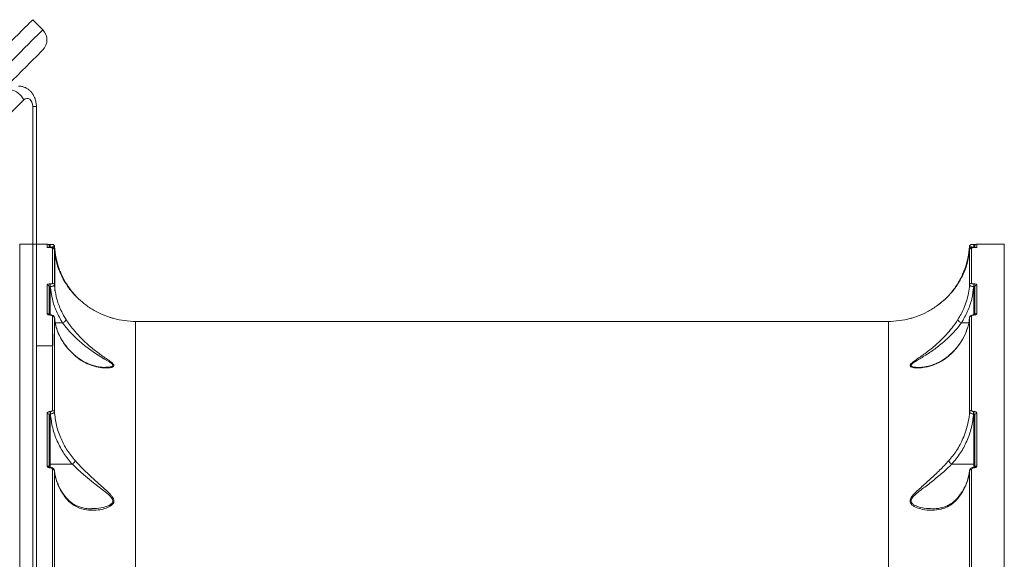
# Model space of a CAD drawing. Units: millimetres. Extents: x 402 to 9863, y -272 to 5571.
# Drawn here: x 5524 to 6008, y 2868 to 3133 of the extents above; entities that cross this region are included whole.
import ezdxf

# ---------------------------------------------------------------- set-up
doc = ezdxf.new("R2010")
doc.units = ezdxf.units.MM
doc.layers.add('DiKom', color=7, linetype='Continuous')

msp = doc.modelspace()

# ---------------------------------------------------------------- linework, layer by layer
at = {"layer": 'DiKom', "color": 7, "linetype": 'Continuous', "lineweight": 15}
for p, q in [((5535.43, 3127.93), (5530.48, 3132.88)), ((5526.05, 3093.53), (5085.29, 2652.84)), ((5530.51, 2208.89), (5530.51, 3090.26)), ((5530.51, 3090.26), (5532.27, 3090.26)), ((5532.27, 2208.89), (5532.27, 3090.26)), ((5537.56, 3022.66), (5524.06, 3022.66)), ((5524.06, 3022.66), (5524.06, 2603.66)), ((5537.56, 3021.06), (5537.56, 3022.66)), ((5538.56, 3021.66), (5538.56, 3021.05)), ((5539.09, 3022.49), (5539.06, 3022.49)), ((5539.06, 3021.15), (5539.06, 3022.49)), ((5539.09, 3021.15), (5539.06, 3021.15)), ((5539.06, 3021.15), (5539.06, 3020.9)), ((5539.16, 3020.9), (5539.06, 3020.9)), ((5539.16, 3020.9), (5539.06, 3020.9)), ((5539.06, 3020.9), (5539.06, 3020.9)), ((5539.09, 3021.15), (5539.09, 3022.49)), ((5539.13, 3020.9), (5539.09, 3021.15)), ((5539.16, 3020.9), (5539.16, 3020.9)), ((5540.12, 3003.36), (5540.12, 3020.79)), ((5541.38, 3020.58), (5541.38, 2999.58)), ((5992, 3020.79), (5992, 3003.36)), ((5993.06, 3020.9), (5992.96, 3020.9)), ((5993.06, 3020.9), (5992.96, 3020.9)), ((5992.96, 3020.9), (5992.96, 3020.9)), ((5993.03, 3021.15), (5992.99, 3020.88)), ((5993.06, 3022.49), (5993.03, 3022.49)), ((5993.03, 3021.15), (5993.03, 3022.49)), ((5993.06, 3021.15), (5993.03, 3021.15)), ((5993.06, 3021.15), (5993.06, 3022.49)), ((5993.06, 3020.9), (5993.06, 3021.15)), ((5993.06, 3020.9), (5993.06, 3020.9)), ((5993.56, 3021.08), (5993.56, 3021.66)), ((6008.06, 3022.66), (5994.56, 3022.66)), ((5994.56, 3022.66), (5994.56, 3021.06)), ((6008.06, 2603.66), (6008.06, 3022.66)), ((5541.12, 3019.86), (5541.12, 3002.47)), ((5991, 3002.47), (5991, 3019.86)), ((5537.56, 2988.4), (5537.56, 3002.6)), ((5538.56, 3001.64), (5538.56, 2988.02)), ((5539.06, 3003.05), (5539.11, 3003.05)), ((5539.06, 3001.77), (5539.06, 3003.05)), ((5539.11, 3001.77), (5539.06, 3001.77)), ((5539.06, 3001.77), (5539.06, 2987.85)), ((5539.11, 3001.77), (5539.11, 3003.05)), ((5993, 3003.05), (5993.06, 3003.05)), ((5993, 3001.77), (5993, 3003.05)), ((5993.06, 3001.77), (5993, 3001.77)), ((5993.06, 3001.77), (5993.06, 3003.05)), ((5993.06, 2987.85), (5993.06, 3001.77)), ((5993.56, 2988.03), (5993.56, 3001.64)), ((5994.56, 3002.6), (5994.56, 2988.4)), ((5974.67, 2992.09), (5978.97, 2995.63)), ((5539.14, 2987.85), (5539.06, 2987.85)), ((5539.06, 2987.85), (5539.06, 2987.77)), ((5539.14, 2987.77), (5539.06, 2987.77)), ((5539.14, 2987.85), (5539.14, 2987.85)), ((5539.14, 2987.85), (5539.14, 2987.77)), ((5540.12, 2940.97), (5540.12, 2987.36)), ((5541.12, 2986.51), (5541.12, 2940.22)), ((5991, 2940.22), (5991, 2986.51)), ((5992, 2987.36), (5992, 2940.97)), ((5993.06, 2987.85), (5992.98, 2987.85)), ((5992.98, 2987.85), (5992.98, 2987.77)), ((5993.06, 2987.77), (5992.98, 2987.77)), ((5993.06, 2987.85), (5993.06, 2987.77)), ((5545.17, 2983.89), (5541.54, 2983.89)), ((5951.11, 2984.66), (5581.01, 2984.66)), ((5581.01, 2984.66), (5581.01, 2664.51)), ((5951.11, 2664.51), (5951.11, 2984.66)), ((5986.94, 2983.89), (5990.57, 2983.89)), ((5540.35, 2978.58), (5540.35, 2972.58)), ((5540.35, 2972.58), (5532.27, 2972.58)), ((5566.19, 2962.1), (5566.61, 2962.1)), ((5537.56, 2913.7), (5537.56, 2939.42)), ((5538.56, 2938.62), (5538.56, 2912.96)), ((5539.06, 2940.36), (5539.14, 2940.36)), ((5539.06, 2939.23), (5539.06, 2940.36)), ((5539.06, 2939.23), (5539.06, 2914.43)), ((5539.14, 2939.23), (5539.06, 2939.23)), ((5539.14, 2939.23), (5539.14, 2940.36)), ((5992.98, 2940.36), (5993.06, 2940.36)), ((5992.98, 2939.23), (5992.98, 2940.36)), ((5993.06, 2939.23), (5992.98, 2939.23)), ((5993.06, 2939.23), (5993.06, 2940.36)), ((5993.06, 2914.43), (5993.06, 2939.23)), ((5993.56, 2912.96), (5993.56, 2938.62)), ((5994.56, 2939.42), (5994.56, 2913.7)), ((5549.95, 2914.43), (5539.06, 2914.43)), ((5539.06, 2914.43), (5539.06, 2912.98)), ((5982.17, 2914.43), (5993.06, 2914.43)), ((5993.06, 2912.96), (5993.06, 2914.43)), ((5539.11, 2912.95), (5539.06, 2912.95)), ((5539.06, 2912.95), (5539.06, 2912.69)), ((5539.11, 2912.69), (5539.06, 2912.69)), ((5539.11, 2912.95), (5539.11, 2912.69)), ((5540.12, 2846.03), (5540.12, 2912.01)), ((5541.12, 2911.33), (5541.12, 2845.49)), ((5990.95, 2911.42), (5990.88, 2910.76)), ((5991, 2845.49), (5991, 2911.33)), ((5992, 2912.01), (5992, 2846.03)), ((5993.06, 2912.95), (5993, 2912.95)), ((5993, 2912.95), (5993, 2912.69)), ((5993.06, 2912.69), (5993, 2912.69)), ((5993.06, 2912.95), (5993.06, 2912.69))]:
    msp.add_line(p, q, dxfattribs=at)
at = {"layer": 'DiKom', "color": 7, "linetype": 'Continuous', "lineweight": 15, "flags": 128}
for points in [[(5530.48, 3132.88), (5530.44, 3132.84), (5530.16, 3132.57), (5529.64, 3132.04), (5528.87, 3131.28), (5527.86, 3130.26), (5526.62, 3129.02), (5525.14, 3127.54), (5523.45, 3125.85), (5521.54, 3123.95), (5519.44, 3121.84), (5517.15, 3119.56), (5514.69, 3117.1), (5512.08, 3114.48), (5509.32, 3111.72), (5506.43, 3108.83), (5503.44, 3105.84), (5500.35, 3102.75), (5497.19, 3099.6), (5493.98, 3096.38), (5490.73, 3093.14)], [(5495.68, 3088.19), (5498.93, 3091.43), (5502.14, 3094.65), (5505.3, 3097.8), (5508.39, 3100.89), (5511.38, 3103.88), (5514.27, 3106.77), (5517.03, 3109.53), (5519.64, 3112.15), (5522.1, 3114.61), (5524.39, 3116.89), (5526.49, 3119), (5528.4, 3120.9), (5530.09, 3122.59), (5531.57, 3124.07), (5532.81, 3125.31), (5533.82, 3126.33), (5534.59, 3127.09), (5535.11, 3127.62), (5535.39, 3127.89), (5535.43, 3127.93)], [(5535.43, 3118.03), (5535.43, 3118.03), (5535.27, 3117.87), (5534.85, 3117.45), (5534.17, 3116.78), (5533.25, 3115.85), (5532.08, 3114.68), (5530.68, 3113.28), (5529.04, 3111.65), (5527.2, 3109.8), (5525.15, 3107.75), (5522.91, 3105.52), (5520.5, 3103.11), (5517.94, 3100.54), (5515.23, 3097.84), (5512.41, 3095.01), (5509.49, 3092.09), (5506.48, 3089.09), (5503.42, 3086.02), (5500.32, 3082.92)], [(5530.51, 3090.26), (5530.4, 3091.34), (5530.1, 3092.34), (5529.61, 3093.18), (5528.98, 3093.81), (5528.26, 3094.18), (5527.49, 3094.25), (5526.73, 3094.03), (5526.05, 3093.53)], [(5991, 3021.53), (5991.03, 3021.71), (5991.09, 3021.88)], [(5566.61, 2962.1), (5567.72, 2962.1), (5569.37, 2962.46), (5569.85, 2962.86), (5569.75, 2963.4), (5569.75, 2963.41), (5569.6, 2963.6), (5568.39, 2964.58), (5565.81, 2966.18), (5560.87, 2969.27), (5555.87, 2972.88), (5552.21, 2976.02), (5548.77, 2979.48), (5546.9, 2981.66), (5545.18, 2983.89), (5545.18, 2983.89), (5545.18, 2983.89)], [(5538.56, 2914.27), (5538.57, 2914.3), (5538.6, 2914.33), (5538.64, 2914.36), (5538.71, 2914.38), (5538.78, 2914.4), (5538.87, 2914.42), (5538.96, 2914.43), (5539.06, 2914.43)], [(5559.5, 2892.69), (5561.79, 2892.69), (5565.01, 2893.2), (5567.98, 2894.25), (5569.46, 2895.34), (5569.88, 2896.31), (5569.7, 2897.24), (5569.57, 2897.5), (5568.77, 2898.57), (5567.73, 2899.6), (5565.33, 2901.58), (5560.38, 2905.42), (5555.4, 2909.46), (5552.62, 2911.92), (5549.95, 2914.43), (5549.95, 2914.43), (5549.95, 2914.43)], [(5993.56, 2914.27), (5993.55, 2914.3), (5993.52, 2914.33), (5993.47, 2914.36), (5993.41, 2914.38), (5993.34, 2914.4), (5993.25, 2914.42), (5993.16, 2914.43), (5993.06, 2914.43)]]:
    msp.add_lwpolyline(points, dxfattribs=at)
at = {"layer": 'DiKom', "color": 7, "linetype": 'Continuous', "lineweight": 15}
for centre, radius, start, end in [((5530.48, 3122.98), 7, 315, 45), ((5518.23, 3089.87), 8.63, 25.0773, 82.5063), ((5537.56, 3021.66), 1, 0, 90), ((5537.56, 3020.06), 1, 63.2088, 90.0176), ((5540.12, 3019.79), 0.998, 4.3373, 90.1152), ((5992, 3019.79), 0.998, 89.8848, 175.6627), ((5994.56, 3021.66), 1, 90, 180), ((5994.56, 3020.06), 1, 89.9789, 114.5397), ((5537.58, 3001.62), 0.977, 1.4335, 91.3684), ((5540.14, 3002.37), 0.982, 5.6987, 91.1802), ((5991.98, 3002.37), 0.982, 88.8198, 174.3013), ((5994.54, 3001.62), 0.977, 88.6316, 178.5665), ((5537.57, 2987.37), 1.03, 37.695, 90.6405), ((5540.16, 2986.39), 0.968, 7.0412, 92.1499), ((5991.96, 2986.39), 0.968, 87.8501, 172.9588), ((5994.55, 2987.37), 1.03, 89.3629, 142.1638), ((5581.01, 3024.66), 40, 254.5152, 270), ((5951.11, 3024.66), 40, 270, 285.4022), ((5537.65, 2938.51), 0.917, 6.9681, 95.5837), ((5540.2, 2940.04), 0.937, 11.5161, 94.8502), ((5991.92, 2940.04), 0.937, 85.1498, 168.4839), ((5994.47, 2938.51), 0.917, 84.4163, 173.0319), ((5537.66, 2912.76), 0.947, 20.9621, 95.9494), ((5994.45, 2912.81), 0.9, 82.7968, 170.2503), ((5540.22, 2911.09), 0.925, 14.8102, 96.4076), ((5991.9, 2911.09), 0.925, 83.5924, 165.1898)]:
    msp.add_arc(centre, radius, start, end, dxfattribs=at)
for points, knots in [([(5532.27, 3090.26), (5532.25, 3090.66), (5532.22, 3091.68), (5531.91, 3093.3), (5531.3, 3094.98), (5530.45, 3096.47), (5529.43, 3097.72), (5528.23, 3098.75), (5526.9, 3099.54), (5525.41, 3100.05), (5524.23, 3100.29), (5523.56, 3100.24), (5523.43, 3100.23)], [0, 0, 0, 0, 0.079808, 0.201596, 0.325947, 0.437684, 0.546915, 0.653651, 0.758361, 0.861765, 0.974407, 1, 1, 1, 1]), ([(5539.06, 3020.9), (5538.99, 3020.9), (5538.75, 3020.9), (5538.35, 3020.91), (5537.94, 3020.95), (5537.63, 3021), (5537.58, 3021.04), (5537.56, 3021.06)], [0, 0, 0, 0, 0.079629, 0.275719, 0.470754, 0.710534, 1, 1, 1, 1]), ([(5538.97, 3020.9), (5538.9, 3020.9), (5538.71, 3020.9), (5538.4, 3020.92), (5538.11, 3020.94), (5537.95, 3020.96), (5537.94, 3020.97), (5537.93, 3020.97)], [0, 0, 0, 0, 0.121441, 0.360423, 0.619471, 0.871715, 1, 1, 1, 1]), ([(5539.06, 3022.49), (5539.05, 3022.49), (5538.87, 3022.49), (5538.52, 3022.49), (5538.18, 3022.5), (5538.07, 3022.5), (5538.06, 3022.5)], [0, 0, 0, 0, 0.035274, 0.477028, 0.926975, 1, 1, 1, 1]), ([(5539.06, 3021.15), (5539.02, 3021.16), (5538.96, 3021.16), (5538.86, 3021.18), (5538.75, 3021.23), (5538.64, 3021.32), (5538.57, 3021.42), (5538.56, 3021.5), (5538.56, 3021.53)], [0, 0, 0, 0, 0.127166, 0.162628, 0.340407, 0.545406, 0.783146, 1, 1, 1, 1]), ([(5541.11, 3021.54), (5541.11, 3021.54), (5541.12, 3021.67), (5541.04, 3021.88), (5540.88, 3022.12), (5540.7, 3022.28), (5540.53, 3022.38), (5540.38, 3022.43), (5540.27, 3022.45), (5540.19, 3022.46), (5540.05, 3022.47), (5539.82, 3022.48), (5539.44, 3022.49), (5539.2, 3022.49), (5539.09, 3022.49)], [0, 0, 0, 0, 0.005613, 0.125558, 0.221533, 0.302533, 0.371017, 0.426564, 0.466877, 0.503648, 0.564709, 0.752393, 0.888021, 1, 1, 1, 1]), ([(5541.11, 3021.54), (5541.11, 3021.54), (5541.12, 3021.67), (5541.04, 3021.88), (5540.88, 3022.12), (5540.7, 3022.28), (5540.53, 3022.38), (5540.38, 3022.43), (5540.27, 3022.45), (5540.19, 3022.46), (5540.05, 3022.47), (5539.82, 3022.48), (5539.44, 3022.49), (5539.2, 3022.49), (5539.09, 3022.49)], [0, 0, 0, 0, 0.005613, 0.125558, 0.221533, 0.302533, 0.371017, 0.426564, 0.466877, 0.503648, 0.564709, 0.752393, 0.888021, 1, 1, 1, 1]), ([(5541.12, 3021.53), (5541.1, 3021.5), (5541.07, 3021.43), (5540.78, 3021.33), (5540.32, 3021.25), (5539.74, 3021.18), (5539.31, 3021.16), (5539.09, 3021.15)], [0, 0, 0, 0, 0.1847839, 0.3988102, 0.6012658, 0.7990299, 1, 1, 1, 1]), ([(5541.12, 3019.87), (5541.12, 3019.87), (5541.13, 3019.99), (5541.04, 3020.21), (5540.88, 3020.47), (5540.68, 3020.64), (5540.49, 3020.74), (5540.29, 3020.81), (5540.06, 3020.85), (5539.74, 3020.88), (5539.38, 3020.9), (5539.19, 3020.9), (5539.12, 3020.9)], [0, 0, 0, 0, 0.000627, 0.13064, 0.235032, 0.326109, 0.409059, 0.491021, 0.60651, 0.797153, 0.934002, 1, 1, 1, 1]), ([(5540.12, 3020.79), (5540.1, 3020.8), (5540.07, 3020.83), (5539.87, 3020.86), (5539.61, 3020.89), (5539.36, 3020.89), (5539.21, 3020.9), (5539.16, 3020.9)], [0, 0, 0, 0, 0.302571, 0.53468, 0.725465, 0.917102, 1, 1, 1, 1]), ([(5541.12, 3021.53), (5541.33, 3019.61), (5541.76, 3015.83), (5542.95, 3011.82), (5543.75, 3009.74), (5543.87, 3009.41)], [0, 0, 0, 0, 0.466533, 0.915011, 1, 1, 1, 1]), ([(5988.24, 3009.41), (5988.37, 3009.74), (5989.17, 3011.82), (5990.35, 3015.83), (5990.78, 3019.61), (5991, 3021.53)], [0, 0, 0, 0, 0.084989, 0.533467, 1, 1, 1, 1]), ([(5993.03, 3021.15), (5992.93, 3021.16), (5992.59, 3021.17), (5992.03, 3021.22), (5991.46, 3021.3), (5991.07, 3021.42), (5991.02, 3021.49), (5991, 3021.53)], [0, 0, 0, 0, 0.094261, 0.3122797, 0.541191, 0.77141, 1, 1, 1, 1]), ([(5992.96, 3020.9), (5992.94, 3020.9), (5992.8, 3020.9), (5992.52, 3020.89), (5992.15, 3020.87), (5991.89, 3020.83), (5991.61, 3020.74), (5991.35, 3020.58), (5991.13, 3020.32), (5991.01, 3020.06), (5991.02, 3019.9), (5991.02, 3019.86)], [0, 0, 0, 0, 0.016949, 0.153695, 0.294822, 0.484077, 0.589249, 0.710599, 0.826235, 0.955559, 1, 1, 1, 1]), ([(5993.03, 3022.49), (5992.92, 3022.49), (5992.68, 3022.49), (5992.35, 3022.48), (5992.11, 3022.47), (5991.97, 3022.47), (5991.86, 3022.45), (5991.72, 3022.42), (5991.51, 3022.34), (5991.27, 3022.17), (5991.15, 3021.98), (5991.09, 3021.88)], [0, 0, 0, 0, 0.125714, 0.273049, 0.436193, 0.541454, 0.605483, 0.658295, 0.741127, 0.860205, 1, 1, 1, 1]), ([(5992.96, 3020.9), (5992.86, 3020.89), (5992.67, 3020.89), (5992.42, 3020.88), (5992.21, 3020.86), (5992.05, 3020.83), (5992, 3020.8), (5992, 3020.79), (5992, 3020.79)], [0, 0, 0, 0, 0.167333, 0.334451, 0.509129, 0.713064, 0.95773, 1, 1, 1, 1]), ([(5994.18, 3020.97), (5994.18, 3020.97), (5994.18, 3020.97), (5994.09, 3020.95), (5993.87, 3020.93), (5993.53, 3020.91), (5993.19, 3020.9), (5993, 3020.9), (5992.94, 3020.9)], [0, 0, 0, 0, 0.074206, 0.226504, 0.443447, 0.694856, 0.900917, 1, 1, 1, 1]), ([(5994.09, 3022.5), (5993.98, 3022.5), (5993.74, 3022.49), (5993.34, 3022.49), (5993.08, 3022.49), (5993.01, 3022.49)], [0, 0, 0, 0, 0.373498, 0.810572, 1, 1, 1, 1]), ([(5993.56, 3021.53), (5993.55, 3021.49), (5993.54, 3021.4), (5993.45, 3021.29), (5993.33, 3021.21), (5993.21, 3021.17), (5993.13, 3021.16), (5993.08, 3021.16), (5993.06, 3021.15)], [0, 0, 0, 0, 0.268555, 0.522875, 0.742603, 0.869114, 0.924234, 1, 1, 1, 1]), ([(5994.56, 3021.06), (5994.56, 3021.06), (5994.55, 3021.04), (5994.47, 3021), (5994.22, 3020.95), (5993.89, 3020.92), (5993.49, 3020.9), (5993.2, 3020.9), (5993.06, 3020.9)], [0, 0, 0, 0, 0.039238, 0.287234, 0.495192, 0.671, 0.835302, 1, 1, 1, 1]), ([(5557.4, 2992.12), (5556.2, 2993.03), (5553.77, 2994.87), (5550.72, 2997.95), (5548.08, 3001.2), (5545.88, 3004.58), (5544.05, 3008.14), (5542.64, 3011.84), (5541.59, 3015.77), (5541.28, 3018.46), (5541.12, 3019.86)], [0, 0, 0, 0, 0.1236848, 0.248896, 0.3689552, 0.490744, 0.6125465, 0.7380564, 0.8635712, 1, 1, 1, 1]), ([(5991, 3019.86), (5990.69, 3017.57), (5990.22, 3014.11), (5988.66, 3009.61), (5986.86, 3005.61), (5984.1, 3001.13), (5980.69, 2997.15), (5977.47, 2994.17), (5975.63, 2992.8), (5974.72, 2992.12)], [0, 0, 0, 0, 0.222715, 0.336734, 0.450748, 0.631004, 0.813277, 0.906646, 1, 1, 1, 1]), ([(5543.87, 3009.41), (5543.88, 3009.4), (5543.9, 3009.34), (5543.91, 3009.23), (5543.8, 3009.11), (5543.77, 3009.08)], [0, 0, 0, 0, 0.096015, 0.775157, 1, 1, 1, 1]), ([(5543.87, 3009.41), (5544.12, 3008.82), (5544.71, 3007.37), (5545.87, 3005.04), (5547.55, 3002.22), (5549.58, 2999.38), (5551.23, 2997.61), (5552, 2996.78)], [0, 0, 0, 0, 0.13095, 0.319206, 0.507583, 0.769405, 1, 1, 1, 1]), ([(5982.33, 2999.31), (5982.93, 3000.06), (5984.2, 3001.65), (5985.87, 3004.37), (5987.26, 3007.02), (5987.95, 3008.7), (5988.24, 3009.41)], [0, 0, 0, 0, 0.247107, 0.522771, 0.798169, 1, 1, 1, 1]), ([(5988.24, 3009.41), (5988.24, 3009.4), (5988.21, 3009.34), (5988.21, 3009.23), (5988.32, 3009.1), (5988.36, 3009.07)], [0, 0, 0, 0, 0.092635, 0.747867, 1, 1, 1, 1]), ([(5537.56, 3002.6), (5537.58, 3002.65), (5537.61, 3002.75), (5537.87, 3002.89), (5538.25, 3002.99), (5538.67, 3003.05), (5538.95, 3003.05), (5539.06, 3003.05)], [0, 0, 0, 0, 0.2150349, 0.4299712, 0.6447077, 0.8592206, 1, 1, 1, 1]), ([(5539.06, 3001.77), (5539.02, 3001.77), (5538.93, 3001.77), (5538.79, 3001.75), (5538.66, 3001.72), (5538.58, 3001.69), (5538.56, 3001.66), (5538.56, 3001.64)], [0, 0, 0, 0, 0.140733, 0.355188, 0.569941, 0.784925, 1, 1, 1, 1]), ([(5539.11, 3003.05), (5539.19, 3003.05), (5539.38, 3003.06), (5539.66, 3003.1), (5539.91, 3003.16), (5540.09, 3003.25), (5540.11, 3003.32), (5540.12, 3003.36)], [0, 0, 0, 0, 0.142263, 0.35709, 0.571555, 0.785717, 1, 1, 1, 1]), ([(5541.12, 3002.47), (5541.09, 3002.4), (5541.05, 3002.26), (5540.71, 3002.05), (5540.2, 3001.89), (5539.64, 3001.8), (5539.26, 3001.78), (5539.11, 3001.77)], [0, 0, 0, 0, 0.214252, 0.428323, 0.642731, 0.857616, 1, 1, 1, 1]), ([(5545.17, 2983.89), (5544.08, 2985.78), (5541.94, 2989.47), (5539.9, 2995.53), (5539.38, 2999.67), (5539.11, 3001.77)], [0, 0, 0, 0, 0.340318, 0.666049, 1, 1, 1, 1]), ([(5541.12, 3002.47), (5541.36, 3000.54), (5541.85, 2996.63), (5543.58, 2991.66), (5545.36, 2987.98), (5546.46, 2986.22), (5546.88, 2985.54)], [0, 0, 0, 0, 0.32471, 0.657479, 0.869005, 1, 1, 1, 1]), ([(5985.23, 2985.54), (5986.28, 2987.34), (5987.99, 2990.26), (5989.57, 2994.66), (5990.56, 2998.49), (5990.85, 3001.13), (5991, 3002.47)], [0, 0, 0, 0, 0.342218, 0.557267, 0.774603, 1, 1, 1, 1]), ([(5993, 3001.77), (5992.75, 2999.73), (5992.23, 2995.59), (5990.2, 2989.52), (5988.04, 2985.78), (5986.94, 2983.89)], [0, 0, 0, 0, 0.325731, 0.659682, 1, 1, 1, 1]), ([(5993, 3001.77), (5992.86, 3001.78), (5992.48, 3001.8), (5991.92, 3001.89), (5991.41, 3002.05), (5991.07, 3002.26), (5991.02, 3002.4), (5991, 3002.47)], [0, 0, 0, 0, 0.142384, 0.357269, 0.571677, 0.785748, 1, 1, 1, 1]), ([(5992, 3003.36), (5992.01, 3003.32), (5992.03, 3003.25), (5992.2, 3003.16), (5992.46, 3003.1), (5992.74, 3003.06), (5992.93, 3003.05), (5993, 3003.05)], [0, 0, 0, 0, 0.214283, 0.428445, 0.64291, 0.857737, 1, 1, 1, 1]), ([(5993.06, 3003.05), (5993.17, 3003.05), (5993.45, 3003.05), (5993.87, 3002.99), (5994.25, 3002.89), (5994.51, 3002.75), (5994.54, 3002.65), (5994.56, 3002.6)], [0, 0, 0, 0, 0.140779, 0.355292, 0.570029, 0.784965, 1, 1, 1, 1]), ([(5993.56, 3001.64), (5993.55, 3001.66), (5993.54, 3001.69), (5993.46, 3001.72), (5993.33, 3001.75), (5993.19, 3001.77), (5993.1, 3001.77), (5993.06, 3001.77)], [0, 0, 0, 0, 0.215075, 0.430059, 0.644812, 0.859267, 1, 1, 1, 1]), ([(5570.34, 2986.11), (5570.35, 2986.1), (5570.38, 2986.1), (5569.52, 2986.32), (5568.18, 2986.73), (5565.85, 2987.53), (5562.69, 2988.89), (5559.59, 2990.61), (5557.85, 2991.81), (5557.4, 2992.12)], [0, 0, 0, 0, 0.062295, 0.162502, 0.281571, 0.401159, 0.656109, 0.91126, 1, 1, 1, 1]), ([(5974.72, 2992.12), (5973.19, 2991.13), (5970.15, 2989.17), (5966.3, 2987.53), (5963.79, 2986.68), (5962.53, 2986.31), (5961.85, 2986.12), (5961.6, 2986.06), (5961.84, 2986.12), (5961.94, 2986.15)], [0, 0, 0, 0, 0.281474, 0.562755, 0.713933, 0.791976, 0.869574, 0.945742, 1, 1, 1, 1]), ([(5539.06, 2987.77), (5538.97, 2987.77), (5538.71, 2987.78), (5538.3, 2987.84), (5537.89, 2987.98), (5537.61, 2988.18), (5537.58, 2988.32), (5537.56, 2988.4)], [0, 0, 0, 0, 0.108296, 0.320436, 0.543061, 0.771567, 1, 1, 1, 1]), ([(5539.06, 2987.86), (5539, 2987.86), (5538.84, 2987.85), (5538.62, 2987.89), (5538.45, 2987.93), (5538.35, 2987.97), (5538.35, 2987.97), (5538.35, 2987.97)], [0, 0, 0, 0, 0.162931, 0.428506, 0.654499, 0.845792, 1, 1, 1, 1]), ([(5541.09, 2986.55), (5541.08, 2986.67), (5541.05, 2986.92), (5540.83, 2987.25), (5540.5, 2987.53), (5540.03, 2987.75), (5539.54, 2987.86), (5539.22, 2987.84), (5539.14, 2987.84)], [0, 0, 0, 0, 0.1328949, 0.291511, 0.4529004, 0.6479375, 0.9136631, 1, 1, 1, 1]), ([(5540.12, 2987.36), (5540.11, 2987.41), (5540.08, 2987.5), (5539.9, 2987.63), (5539.64, 2987.72), (5539.37, 2987.76), (5539.2, 2987.77), (5539.14, 2987.77)], [0, 0, 0, 0, 0.228829, 0.457851, 0.678517, 0.88836, 1, 1, 1, 1]), ([(5551.43, 2967.63), (5550.1, 2968.88), (5547.43, 2971.42), (5544.77, 2975.3), (5542.89, 2979.07), (5541.66, 2982.64), (5541.3, 2985.21), (5541.12, 2986.51)], [0, 0, 0, 0, 0.230865, 0.467175, 0.626569, 0.811992, 1, 1, 1, 1]), ([(5542.84, 2979.5), (5542.82, 2979.54), (5542.4, 2980.45), (5541.87, 2982.28), (5541.31, 2984.59), (5541.19, 2986.03), (5541.15, 2986.55)], [0, 0, 0, 0, 0.017826, 0.398342, 0.780804, 1, 1, 1, 1]), ([(5991, 2986.51), (5990.72, 2984.7), (5990.14, 2981.04), (5987.82, 2976.02), (5984.72, 2971.46), (5982.04, 2968.91), (5980.69, 2967.63)], [0, 0, 0, 0, 0.262566, 0.532665, 0.763648, 1, 1, 1, 1]), ([(5990.97, 2986.55), (5990.93, 2986.04), (5990.8, 2984.6), (5990.48, 2983), (5990.11, 2981.93), (5990.05, 2981.75)], [0, 0, 0, 0, 0.319656, 0.889821, 1, 1, 1, 1]), ([(5992.98, 2987.85), (5992.94, 2987.85), (5992.67, 2987.86), (5992.14, 2987.77), (5991.56, 2987.53), (5991.18, 2987.11), (5991.01, 2986.76), (5991.02, 2986.55), (5991.02, 2986.49)], [0, 0, 0, 0, 0.043283, 0.284776, 0.576462, 0.763457, 0.934918, 1, 1, 1, 1]), ([(5992.98, 2987.77), (5992.87, 2987.76), (5992.66, 2987.76), (5992.37, 2987.69), (5992.15, 2987.59), (5992.02, 2987.48), (5992.01, 2987.39), (5992, 2987.36)], [0, 0, 0, 0, 0.2039623, 0.408006, 0.6135187, 0.8265321, 1, 1, 1, 1]), ([(5994.56, 2988.4), (5994.55, 2988.34), (5994.53, 2988.22), (5994.32, 2988.04), (5993.98, 2987.89), (5993.55, 2987.79), (5993.22, 2987.78), (5993.06, 2987.77)], [0, 0, 0, 0, 0.174179, 0.389588, 0.595801, 0.79788, 1, 1, 1, 1]), ([(5993.78, 2987.98), (5993.78, 2987.98), (5993.78, 2987.98), (5993.75, 2987.96), (5993.65, 2987.93), (5993.47, 2987.88), (5993.26, 2987.85), (5993.12, 2987.86), (5993.06, 2987.86)], [0, 0, 0, 0, 0.01165, 0.190166, 0.368127, 0.594762, 0.834549, 1, 1, 1, 1]), ([(5545.18, 2983.89), (5545.18, 2983.89), (5545.18, 2983.89), (5545.17, 2983.89), (5545.17, 2983.89)], [0, 0, 0, 0, 0.612074, 1, 1, 1, 1]), ([(5546.88, 2985.54), (5546.88, 2985.53), (5546.88, 2985.47), (5546.84, 2985.32), (5546.65, 2985.04), (5546.27, 2984.65), (5545.76, 2984.24), (5545.37, 2984.01), (5545.18, 2983.89)], [0, 0, 0, 0, 0.0380912, 0.1491952, 0.3618951, 0.5745941, 0.7872969, 1, 1, 1, 1]), ([(5546.88, 2985.54), (5547.42, 2984.74), (5548.48, 2983.15), (5550.69, 2980.28), (5553.54, 2977.05), (5557.41, 2973.29), (5561.87, 2969.7), (5565.97, 2966.81), (5568.84, 2964.86), (5569.97, 2963.87), (5570.4, 2963.23), (5570.48, 2962.74), (5569.86, 2962.17), (5568.09, 2961.76), (5565.27, 2961.74), (5561.45, 2962.34), (5557.28, 2963.72), (5553.79, 2965.68), (5551.92, 2967.22), (5551.43, 2967.63)], [0, 0, 0, 0, 0.044464, 0.088958, 0.163521, 0.238209, 0.33674, 0.435198, 0.493492, 0.532077, 0.540151, 0.566503, 0.592684, 0.638217, 0.708341, 0.77871, 0.872453, 0.966033, 1, 1, 1, 1]), ([(5980.69, 2967.63), (5979.52, 2966.72), (5976.94, 2964.73), (5972.61, 2962.87), (5968.54, 2961.92), (5965.58, 2961.74), (5963.75, 2961.85), (5962.57, 2962.09), (5961.77, 2962.52), (5961.65, 2963), (5961.94, 2963.64), (5962.85, 2964.53), (5964.66, 2965.82), (5967.6, 2967.81), (5971.52, 2970.66), (5975.81, 2974.3), (5979.43, 2977.98), (5982.53, 2981.59), (5984.31, 2984.18), (5985.23, 2985.54)], [0, 0, 0, 0, 0.079015, 0.173492, 0.268053, 0.32872, 0.361361, 0.393895, 0.422326, 0.451312, 0.459935, 0.498982, 0.545108, 0.591441, 0.689034, 0.786594, 0.855573, 0.924449, 1, 1, 1, 1]), ([(5986.94, 2983.89), (5986.94, 2983.89), (5986.01, 2982.62), (5984.07, 2980.19), (5980.86, 2976.84), (5977.07, 2973.45), (5972.6, 2970.07), (5968.48, 2967.47), (5965.38, 2965.63), (5963.48, 2964.46), (5962.48, 2963.65), (5962.2, 2963.11), (5962.23, 2962.86), (5962.52, 2962.54), (5963.16, 2962.26), (5964.41, 2962.09), (5965.38, 2962), (5965.93, 2962.04), (5965.94, 2962.04)], [0, 0, 0, 0, 0.000049, 0.113397, 0.216783, 0.322678, 0.468993, 0.619056, 0.686977, 0.756037, 0.811113, 0.822975, 0.853641, 0.862829, 0.902826, 0.950063, 0.998418, 1, 1, 1, 1]), ([(5990.05, 2981.75), (5989.82, 2981.03), (5989.32, 2979.4), (5988.16, 2976.94), (5986.67, 2974.41), (5984.89, 2972.01), (5982.97, 2969.82), (5981.51, 2968.51), (5980.84, 2967.9)], [0, 0, 0, 0, 0.144217, 0.322803, 0.500386, 0.675209, 0.84903, 1, 1, 1, 1]), ([(5986.94, 2983.89), (5986.75, 2984.01), (5986.36, 2984.24), (5985.85, 2984.65), (5985.46, 2985.04), (5985.28, 2985.32), (5985.23, 2985.47), (5985.23, 2985.53), (5985.23, 2985.54)], [0, 0, 0, 0, 0.212703, 0.425406, 0.638105, 0.850805, 0.961909, 1, 1, 1, 1]), ([(5986.94, 2983.89), (5986.94, 2983.89), (5986.94, 2983.89), (5986.94, 2983.89), (5986.94, 2983.89)], [0, 0, 0, 0, 0.614727, 1, 1, 1, 1]), ([(5551.27, 2967.89), (5550.55, 2968.55), (5549.06, 2969.92), (5547.11, 2972.15), (5545.37, 2974.53), (5543.92, 2976.99), (5543.19, 2978.68), (5542.84, 2979.5)], [0, 0, 0, 0, 0.191871, 0.394111, 0.598201, 0.803909, 1, 1, 1, 1]), ([(5551.43, 2967.63), (5551.41, 2967.67), (5551.38, 2967.77), (5551.3, 2967.84), (5551.26, 2967.88)], [0, 0, 0, 0, 0.393656, 1, 1, 1, 1]), ([(5566.61, 2962.04), (5566.26, 2962.04), (5565.33, 2962.04), (5563.61, 2962.2), (5561.42, 2962.61), (5558.99, 2963.33), (5556.63, 2964.31), (5554.45, 2965.53), (5552.7, 2966.71), (5551.7, 2967.6), (5551.32, 2967.93)], [0, 0, 0, 0, 0.073936, 0.193307, 0.337124, 0.48912, 0.647768, 0.786935, 0.919402, 1, 1, 1, 1]), ([(5980.81, 2967.92), (5980.43, 2967.58), (5979.42, 2966.69), (5977.65, 2965.51), (5975.51, 2964.33), (5973.2, 2963.36), (5970.82, 2962.64), (5968.55, 2962.21), (5966.94, 2962.04), (5966.13, 2962.05), (5965.94, 2962.05)], [0, 0, 0, 0, 0.084218, 0.220551, 0.365112, 0.517127, 0.677157, 0.824013, 0.959095, 1, 1, 1, 1]), ([(5980.69, 2967.63), (5980.7, 2967.67), (5980.74, 2967.77), (5980.81, 2967.84), (5980.86, 2967.88)], [0, 0, 0, 0, 0.397139, 1, 1, 1, 1]), ([(5537.56, 2939.42), (5537.57, 2939.5), (5537.59, 2939.69), (5537.8, 2939.96), (5538.13, 2940.18), (5538.57, 2940.33), (5538.9, 2940.35), (5539.06, 2940.36)], [0, 0, 0, 0, 0.174175, 0.389581, 0.595799, 0.797878, 1, 1, 1, 1]), ([(5539.06, 2939.23), (5539.01, 2939.23), (5538.96, 2939.22), (5538.85, 2939.18), (5538.74, 2939.11), (5538.63, 2938.96), (5538.57, 2938.79), (5538.56, 2938.67), (5538.56, 2938.62)], [0, 0, 0, 0, 0.1444968, 0.17548, 0.3625423, 0.5710295, 0.8046655, 1, 1, 1, 1]), ([(5539.14, 2940.36), (5539.25, 2940.37), (5539.46, 2940.38), (5539.75, 2940.48), (5539.97, 2940.62), (5540.1, 2940.8), (5540.11, 2940.92), (5540.12, 2940.97)], [0, 0, 0, 0, 0.2039601, 0.4080065, 0.6135174, 0.8265368, 1, 1, 1, 1]), ([(5541.12, 2940.22), (5541.1, 2940.14), (5541.07, 2939.96), (5540.8, 2939.69), (5540.35, 2939.45), (5539.78, 2939.28), (5539.35, 2939.25), (5539.14, 2939.23)], [0, 0, 0, 0, 0.17004, 0.380807, 0.586696, 0.793115, 1, 1, 1, 1]), ([(5549.95, 2914.43), (5548.51, 2916.16), (5545.59, 2919.67), (5542.39, 2925.73), (5540.03, 2932.29), (5539.44, 2936.9), (5539.14, 2939.23)], [0, 0, 0, 0, 0.241968, 0.49014, 0.741777, 1, 1, 1, 1]), ([(5541.12, 2940.22), (5541.39, 2938), (5541.94, 2933.5), (5544.16, 2927.16), (5547.24, 2921.24), (5550.02, 2917.86), (5551.43, 2916.15)], [0, 0, 0, 0, 0.253607, 0.513975, 0.753973, 1, 1, 1, 1]), ([(5980.69, 2916.15), (5982.06, 2917.82), (5984.84, 2921.19), (5987.51, 2926.27), (5989.32, 2931.06), (5990.49, 2935.47), (5990.83, 2938.63), (5991, 2940.22)], [0, 0, 0, 0, 0.239878, 0.485875, 0.639422, 0.818548, 1, 1, 1, 1]), ([(5992.98, 2939.23), (5992.69, 2936.95), (5992.1, 2932.35), (5989.78, 2925.84), (5986.56, 2919.72), (5983.65, 2916.21), (5982.17, 2914.43)], [0, 0, 0, 0, 0.251652, 0.50986, 0.75187, 1, 1, 1, 1]), ([(5992.98, 2939.23), (5992.86, 2939.24), (5992.53, 2939.26), (5991.98, 2939.37), (5991.45, 2939.6), (5991.08, 2939.89), (5991.03, 2940.11), (5991, 2940.22)], [0, 0, 0, 0, 0.113172, 0.325931, 0.547981, 0.775435, 1, 1, 1, 1]), ([(5992, 2940.97), (5992.01, 2940.9), (5992.03, 2940.76), (5992.22, 2940.57), (5992.48, 2940.43), (5992.75, 2940.37), (5992.92, 2940.36), (5992.98, 2940.36)], [0, 0, 0, 0, 0.228834, 0.457848, 0.678512, 0.88836, 1, 1, 1, 1]), ([(5993.06, 2940.36), (5993.15, 2940.36), (5993.4, 2940.35), (5993.82, 2940.25), (5994.23, 2940.04), (5994.51, 2939.75), (5994.54, 2939.53), (5994.56, 2939.42)], [0, 0, 0, 0, 0.108298, 0.320437, 0.543063, 0.771576, 1, 1, 1, 1]), ([(5993.56, 2938.62), (5993.55, 2938.69), (5993.54, 2938.83), (5993.45, 2939.01), (5993.33, 2939.15), (5993.22, 2939.2), (5993.13, 2939.23), (5993.09, 2939.23), (5993.06, 2939.23)], [0, 0, 0, 0, 0.255355, 0.498905, 0.716739, 0.861619, 0.907024, 1, 1, 1, 1]), ([(5539.06, 2912.69), (5538.95, 2912.69), (5538.67, 2912.7), (5538.25, 2912.83), (5537.87, 2913.06), (5537.61, 2913.36), (5537.58, 2913.59), (5537.56, 2913.7)], [0, 0, 0, 0, 0.140778, 0.355291, 0.570035, 0.784962, 1, 1, 1, 1]), ([(5551.43, 2916.15), (5552.26, 2915.24), (5553.94, 2913.42), (5557.26, 2910.09), (5561.39, 2906.29), (5565.41, 2902.75), (5568.06, 2900.28), (5569.4, 2898.77), (5570.23, 2897.53), (5570.54, 2896.24), (5570.01, 2894.91), (5568.39, 2893.64), (5565.84, 2892.59), (5562.19, 2891.86), (5558, 2891.74), (5553.96, 2892.61), (5550.74, 2894.17), (5548.53, 2895.81), (5547.34, 2897.17), (5546.88, 2897.69)], [0, 0, 0, 0, 0.05679, 0.113619, 0.211834, 0.310026, 0.362024, 0.388776, 0.415391, 0.445792, 0.474154, 0.516854, 0.581, 0.645392, 0.742194, 0.838842, 0.900143, 0.961361, 1, 1, 1, 1]), ([(5551.43, 2916.15), (5551.41, 2916.11), (5551.37, 2916), (5551.22, 2915.75), (5550.91, 2915.35), (5550.46, 2914.87), (5550.12, 2914.58), (5549.95, 2914.43)], [0, 0, 0, 0, 0.087309, 0.25361, 0.502409, 0.751201, 1, 1, 1, 1]), ([(5549.95, 2914.43), (5549.95, 2914.43), (5549.95, 2914.43), (5549.95, 2914.43), (5549.95, 2914.43), (5549.95, 2914.43)], [0, 0, 0, 0, 0.376385, 0.88877, 1, 1, 1, 1]), ([(5985.23, 2897.69), (5984.52, 2896.91), (5982.97, 2895.21), (5980.17, 2893.48), (5976.65, 2892.19), (5972.49, 2891.67), (5968.31, 2892.09), (5965.24, 2892.99), (5963.33, 2893.94), (5962.21, 2894.86), (5961.77, 2895.7), (5961.67, 2896.52), (5961.86, 2897.51), (5962.95, 2899.12), (5964.74, 2900.96), (5967.73, 2903.64), (5971.68, 2907.14), (5975.63, 2910.84), (5978.61, 2913.88), (5980, 2915.39), (5980.69, 2916.15)], [0, 0, 0, 0, 0.059053, 0.127727, 0.196513, 0.291305, 0.386176, 0.452749, 0.48692, 0.520896, 0.548901, 0.554238, 0.580032, 0.615194, 0.662239, 0.709494, 0.807575, 0.905611, 0.952815, 1, 1, 1, 1]), ([(5982.17, 2914.43), (5982.17, 2914.43), (5980.74, 2913.03), (5977.67, 2910.21), (5972.77, 2906.16), (5968.62, 2903.01), (5965.47, 2900.56), (5963.58, 2898.92), (5962.41, 2897.46), (5962.2, 2896.56), (5962.31, 2895.83), (5962.78, 2895.07), (5963.96, 2894.29), (5965.96, 2893.46), (5968.97, 2892.73), (5971.48, 2892.66), (5972.87, 2892.63)], [0, 0, 0, 0, 0.0000245, 0.1384126, 0.2804725, 0.4262349, 0.4932209, 0.5613214, 0.6094215, 0.6436074, 0.6506683, 0.6882197, 0.7352087, 0.784066, 0.8806206, 1, 1, 1, 1]), ([(5982.17, 2914.43), (5982, 2914.58), (5981.66, 2914.87), (5981.2, 2915.35), (5980.9, 2915.75), (5980.75, 2916), (5980.71, 2916.11), (5980.69, 2916.15)], [0, 0, 0, 0, 0.2487986, 0.497591, 0.7463904, 0.9126912, 1, 1, 1, 1]), ([(5982.17, 2914.43), (5982.17, 2914.43), (5982.17, 2914.43), (5982.17, 2914.43), (5982.17, 2914.43), (5982.17, 2914.43)], [0, 0, 0, 0, 0.478059, 0.862484, 1, 1, 1, 1]), ([(5994.56, 2913.7), (5994.54, 2913.59), (5994.51, 2913.36), (5994.25, 2913.06), (5993.87, 2912.83), (5993.45, 2912.7), (5993.17, 2912.69), (5993.06, 2912.69)], [0, 0, 0, 0, 0.215038, 0.429965, 0.644709, 0.859222, 1, 1, 1, 1]), ([(5539.06, 2912.95), (5539, 2912.95), (5538.88, 2912.95), (5538.71, 2913), (5538.59, 2913.05), (5538.52, 2913.1), (5538.52, 2913.1), (5538.52, 2913.1)], [0, 0, 0, 0, 0.182776, 0.409109, 0.611553, 0.803304, 1, 1, 1, 1]), ([(5541.09, 2911.41), (5541.1, 2911.44), (5541.11, 2911.66), (5540.92, 2912.05), (5540.56, 2912.49), (5540.01, 2912.8), (5539.5, 2912.96), (5539.19, 2912.93), (5539.11, 2912.93)], [0, 0, 0, 0, 0.037291, 0.245558, 0.449186, 0.671186, 0.9223, 1, 1, 1, 1]), ([(5540.12, 2912.01), (5540.11, 2912.08), (5540.09, 2912.24), (5539.91, 2912.44), (5539.66, 2912.59), (5539.38, 2912.68), (5539.19, 2912.68), (5539.11, 2912.69)], [0, 0, 0, 0, 0.214296, 0.428451, 0.642908, 0.857734, 1, 1, 1, 1]), ([(5541.15, 2911.42), (5541.12, 2911.54), (5541.1, 2911.66), (5541.1, 2911.78), (5541.1, 2911.79)], [0, 0, 0, 0, 0.967941, 1, 1, 1, 1]), ([(5546.88, 2897.69), (5545.91, 2899.04), (5543.93, 2901.76), (5542.23, 2905.79), (5541.39, 2909.02), (5541.19, 2910.73), (5541.12, 2911.33)], [0, 0, 0, 0, 0.318195, 0.643967, 0.875254, 1, 1, 1, 1]), ([(5546.81, 2898.22), (5546.56, 2898.52), (5545.68, 2899.57), (5544.45, 2901.5), (5543.14, 2903.97), (5542.14, 2906.53), (5541.44, 2909.02), (5541.24, 2910.66), (5541.15, 2911.42)], [0, 0, 0, 0, 0.075737, 0.264264, 0.453968, 0.644425, 0.835167, 1, 1, 1, 1]), ([(5991, 2911.33), (5990.72, 2909.62), (5990.16, 2906.17), (5988.08, 2901.58), (5986.09, 2898.87), (5985.23, 2897.69)], [0, 0, 0, 0, 0.355858, 0.72148, 1, 1, 1, 1]), ([(5990.88, 2910.76), (5990.84, 2910.46), (5990.73, 2909.28), (5990.2, 2907.25), (5989.29, 2904.68), (5988.06, 2902.17), (5986.74, 2900), (5985.71, 2898.72), (5985.31, 2898.21)], [0, 0, 0, 0, 0.069188, 0.26744, 0.466934, 0.667151, 0.867465, 1, 1, 1, 1]), ([(5993, 2912.95), (5993, 2912.95), (5992.75, 2912.97), (5992.24, 2912.86), (5991.61, 2912.54), (5991.2, 2912.06), (5991, 2911.62), (5991.02, 2911.35), (5991.03, 2911.28)], [0, 0, 0, 0, 0.000331, 0.259945, 0.504608, 0.721743, 0.922685, 1, 1, 1, 1]), ([(5993, 2912.69), (5992.93, 2912.68), (5992.74, 2912.68), (5992.46, 2912.59), (5992.2, 2912.44), (5992.03, 2912.24), (5992.01, 2912.08), (5992, 2912.01)], [0, 0, 0, 0, 0.142266, 0.357092, 0.571549, 0.785704, 1, 1, 1, 1]), ([(5993.59, 2913.1), (5993.59, 2913.1), (5993.59, 2913.1), (5993.53, 2913.05), (5993.41, 2913), (5993.25, 2912.96), (5993.12, 2912.95), (5993.06, 2912.95)], [0, 0, 0, 0, 0.1889887, 0.3908111, 0.5815212, 0.7926298, 1, 1, 1, 1]), ([(5546.88, 2897.69), (5546.88, 2897.72), (5546.88, 2897.82), (5546.86, 2898), (5546.77, 2898.1), (5546.72, 2898.15)], [0, 0, 0, 0, 0.1437281, 0.5628088, 1, 1, 1, 1]), ([(5559.48, 2892.6), (5559.29, 2892.59), (5558.22, 2892.55), (5556.39, 2892.75), (5554.13, 2893.24), (5552.16, 2893.97), (5550.42, 2894.9), (5548.81, 2896.13), (5547.59, 2897.26), (5546.98, 2898.07), (5546.83, 2898.27)], [0, 0, 0, 0, 0.0404824, 0.2201534, 0.3911308, 0.5341527, 0.6703304, 0.8144088, 0.9532604, 1, 1, 1, 1]), ([(5985.33, 2898.22), (5985.28, 2898.15), (5984.82, 2897.54), (5983.83, 2896.58), (5982.34, 2895.35), (5980.65, 2894.32), (5978.79, 2893.5), (5976.74, 2892.94), (5974.74, 2892.61), (5973.42, 2892.61), (5972.86, 2892.6)], [0, 0, 0, 0, 0.01649, 0.140998, 0.273677, 0.415074, 0.564382, 0.719634, 0.87911, 1, 1, 1, 1]), ([(5985.23, 2897.69), (5985.23, 2897.72), (5985.24, 2897.82), (5985.26, 2898), (5985.35, 2898.1), (5985.39, 2898.15)], [0, 0, 0, 0, 0.143598, 0.562299, 1, 1, 1, 1])]:
    msp.add_open_spline(points, degree=3, knots=knots, dxfattribs=at)

doc.saveas('drawing.dxf')
